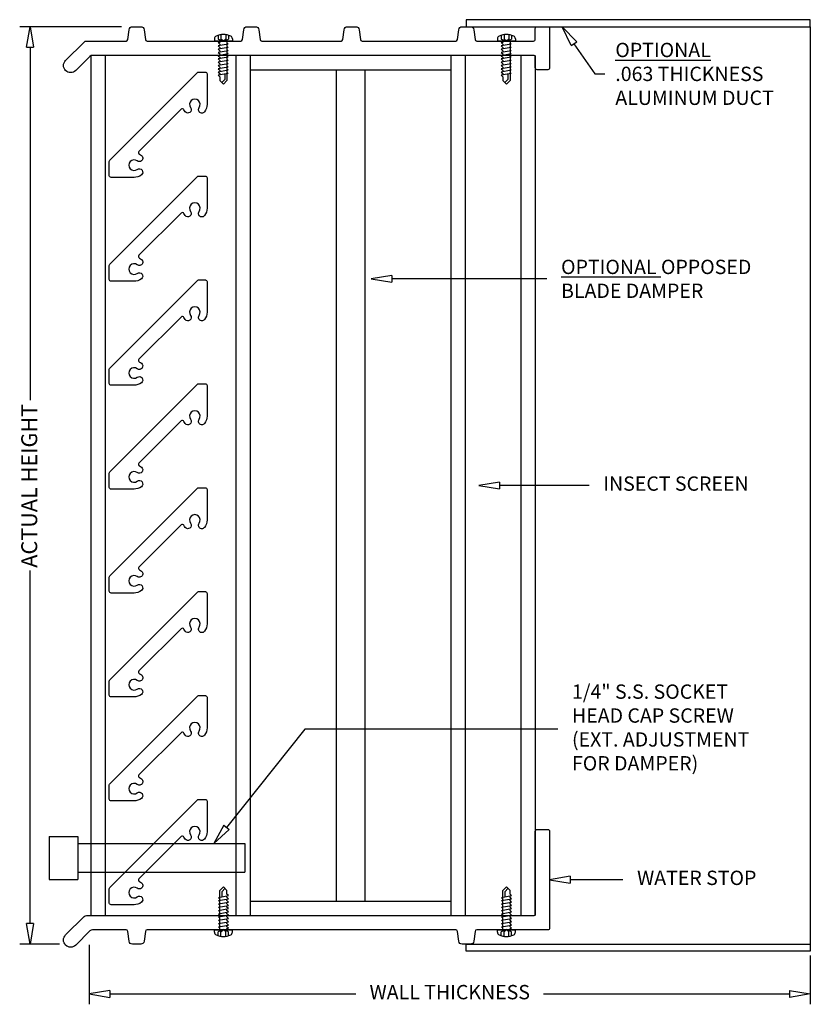
# Model space of a CAD drawing. Extents: x -80.82 to -73.92, y 23.85 to 32.44.
import ezdxf
from ezdxf.enums import TextEntityAlignment as Align

# ---------------------------------------------------------------- set-up
doc = ezdxf.new("R2010")
doc.units = 0
doc.header["$MEASUREMENT"] = 0
for name, color, linetype in [('DIMS', 5, 'CONTINUOUS'), ('LABELS', 1, 'CONTINUOUS'), ('OPTIONS', 6, 'CONTINUOUS'), ('UNIT', 2, 'CONTINUOUS')]:
    doc.layers.add(name, color=color, linetype=linetype)
doc.styles.add('ROMANS', font='romans')

# ---------------------------------------------------------------- blocks, each defined once
blk = doc.blocks.new('A$C21371507')
at = {"layer": 'OPTIONS'}
for p, q in [((-0.0785, 0.0195), (-0.0785, 0)), ((-0.0449, 0.0505), (-0.0449, 0.0165)), ((-0.0449, 0.0165), (0, -0.002)), ((-0.0211, 0.056), (-0.0211, 0.0165)), ((0, -0.002), (-0.0211, 0.0165)), ((0, -0.002), (0.0449, 0.0165)), ((0.0211, 0.0165), (0, -0.002)), ((0.0211, 0.056), (0.0211, 0.0165)), ((0.0449, 0.0505), (0.0449, 0.0165)), ((0.0785, 0.0195), (0.0785, 0)), ((0.0785, 0), (-0.0785, 0)), ((-0.0313, -0.0117), (-0.0446, -0.014)), ((-0.0446, -0.014), (-0.0313, -0.0273)), ((0.0422, -0.0272), (-0.0446, -0.0425)), ((-0.0446, -0.0425), (-0.0313, -0.0558)), ((0.0422, -0.0557), (-0.0446, -0.071)), ((-0.0446, -0.071), (-0.0313, -0.0843)), ((0.0422, -0.0842), (-0.0446, -0.0995)), ((-0.0313, 0), (-0.0313, -0.0117)), ((-0.0313, -0.0273), (-0.0313, -0.0402)), ((-0.0313, -0.0558), (-0.0313, -0.0687)), ((-0.0313, -0.0843), (-0.0313, -0.0971)), ((0.0313, 0), (0.0313, -0.0163)), ((0.0422, -0.0272), (0.0313, -0.0163)), ((0.0313, -0.0291), (0.0313, -0.0448)), ((0.0422, -0.0557), (0.0313, -0.0448)), ((0.0313, -0.0576), (0.0313, -0.0733)), ((0.0422, -0.0842), (0.0313, -0.0733)), ((-0.0446, -0.0995), (-0.0313, -0.1128)), ((0.0422, -0.1127), (-0.0446, -0.128)), ((-0.0446, -0.128), (-0.0313, -0.1413)), ((0.0422, -0.1412), (-0.0446, -0.1565)), ((-0.0446, -0.1565), (-0.0313, -0.1698)), ((0.0422, -0.1696), (-0.0446, -0.185)), ((-0.0313, -0.1128), (-0.0313, -0.1256)), ((-0.0313, -0.1413), (-0.0313, -0.1541)), ((-0.0313, -0.1698), (-0.0313, -0.1826)), ((0.0313, -0.0861), (0.0313, -0.1018)), ((0.0422, -0.1127), (0.0313, -0.1018)), ((0.0313, -0.1146), (0.0313, -0.1303)), ((0.0422, -0.1412), (0.0313, -0.1303)), ((0.0313, -0.1431), (0.0313, -0.1587)), ((0.0422, -0.1696), (0.0313, -0.1587)), ((0.0313, -0.1716), (0.0313, -0.1872)), ((-0.0446, -0.185), (-0.0313, -0.1983)), ((0.0422, -0.1981), (-0.0446, -0.2134)), ((-0.0446, -0.2134), (-0.0313, -0.2268)), ((0.0422, -0.2266), (-0.0446, -0.2419)), ((-0.0446, -0.2419), (-0.0313, -0.2553)), ((0.0422, -0.2551), (-0.0446, -0.2704)), ((-0.0313, -0.1983), (-0.0313, -0.2111)), ((-0.0313, -0.2268), (-0.0313, -0.2396)), ((-0.0313, -0.2553), (-0.0313, -0.2681)), ((0.0422, -0.1981), (0.0313, -0.1872)), ((0.0313, -0.2001), (0.0313, -0.2157)), ((0.0422, -0.2266), (0.0313, -0.2157)), ((0.0313, -0.2285), (0.0313, -0.2442)), ((0.0422, -0.2551), (0.0313, -0.2442)), ((0.0313, -0.257), (0.0313, -0.2727)), ((-0.0446, -0.2704), (-0.0313, -0.2838)), ((0.0422, -0.2836), (-0.0446, -0.2989)), ((-0.0446, -0.2989), (-0.0313, -0.3122)), ((-0.0313, -0.2838), (-0.0313, -0.2966)), ((-0.0313, -0.3122), (-0.0313, -0.3437)), ((-0.0136, -0.3614), (0.0121, -0.3357)), ((0.0121, -0.2889), (0.0121, -0.3357)), ((0.0422, -0.2836), (0.0313, -0.2727)), ((0.0313, -0.2855), (0.0313, -0.3437)), ((0, -0.375), (-0.0313, -0.3437)), ((0, -0.375), (0.0313, -0.3437))]:
    blk.add_line(p, q, dxfattribs=at)
for centre, radius, start, end in [((-0.0525, 0.0195), 0.026, 115.75, 180), ((0, -0.0893), 0.1468, 64.25, 115.75), ((0.0525, 0.0195), 0.026, 0, 64.25)]:
    blk.add_arc(centre, radius, start, end, dxfattribs=at)

msp = doc.modelspace()

# ---------------------------------------------------------------- linework, layer by layer
at = {"layer": 'DIMS'}
for p, q in [((-79.9279, 32.3757, 4.5708), (-80.8168, 32.3757, 4.5708)), ((-80.7568, 32.1957, 4.5708), (-80.7268, 32.3757, 4.5708)), ((-80.7268, 32.3757, 4.5708), (-80.6968, 32.1957, 4.5708)), ((-76.0092, 32.2104, 0), (-76.0867, 32.3757, 0)), ((-76.0867, 32.3757, 0), (-75.9598, 32.2445, 0)), ((-80.7568, 32.1957, 4.5708), (-80.6968, 32.1957, 4.5708)), ((-80.7268, 32.1957, 4.5708), (-80.7268, 29.1182, 4.5708)), ((-76.0092, 32.2104, 0), (-75.9598, 32.2445, 0)), ((-75.9845, 32.2275, 0), (-75.8028, 31.9642, 0)), ((-75.8028, 31.9642, 0), (-75.7128, 31.9642, 0)), ((-77.5713, 30.207, 0), (-77.7513, 30.177, 0)), ((-77.7513, 30.177, 0), (-77.5713, 30.147, 0)), ((-77.5713, 30.207, 0), (-77.5713, 30.147, 0)), ((-76.2187, 30.177, 0), (-77.5713, 30.177, 0)), ((-76.6337, 28.4057, 0), (-76.8137, 28.3757, 0)), ((-76.8137, 28.3757, 0), (-76.6337, 28.3457, 0)), ((-76.6337, 28.4057, 0), (-76.6337, 28.3457, 0)), ((-75.8505, 28.3757, 0), (-76.6337, 28.3757, 0)), ((-80.7268, 24.5557, 4.5708), (-80.7268, 27.6331, 4.5708)), ((-78.3295, 26.2493), (-79.0122, 25.3938)), ((-76.1237, 26.2493), (-78.3295, 26.2493)), ((-79.0357, 25.4125), (-79.1245, 25.2531)), ((-79.0357, 25.4125), (-78.9888, 25.3751)), ((-79.1245, 25.2531), (-78.9888, 25.3751)), ((-76.0155, 24.9682, 0), (-76.1955, 24.9382, 0)), ((-76.1955, 24.9382, 0), (-76.0155, 24.9082, 0)), ((-76.0155, 24.9682, 0), (-76.0155, 24.9082, 0)), ((-75.5561, 24.9382, 0), (-76.0155, 24.9382, 0)), ((-80.7268, 24.3757, 4.5708), (-80.7568, 24.5557, 4.5708)), ((-80.6968, 24.5557, 4.5708), (-80.7568, 24.5557, 4.5708)), ((-80.6968, 24.5557, 4.5708), (-80.7268, 24.3757, 4.5708)), ((-80.4702, 24.3757, 4.5708), (-80.8168, 24.3757, 4.5708)), ((-80.2105, 24.3703, 0), (-80.2105, 23.8518, 0)), ((-73.9225, 24.2769, 0), (-73.9225, 23.8518, 0)), ((-80.0305, 23.9718, 0), (-80.2105, 23.9418, 0)), ((-80.0305, 23.9718, 0), (-80.0305, 23.9118, 0)), ((-74.1025, 23.9718, 0), (-73.9225, 23.9418, 0)), ((-74.1025, 23.9718, 0), (-74.1025, 23.9118, 0)), ((-80.2105, 23.9418, 0), (-80.0305, 23.9118, 0)), ((-80.0305, 23.9418, 0), (-77.8849, 23.9418, 0)), ((-76.248, 23.9418, 0), (-74.1025, 23.9418, 0)), ((-73.9225, 23.9418, 0), (-74.1025, 23.9118, 0))]:
    msp.add_line(p, q, dxfattribs=at)
at = {"layer": 'OPTIONS'}
for p, q in [((-78.9324, 32.1257, 0), (-78.9324, 24.6257, 0)), ((-78.8074, 32.1257, 0), (-78.8074, 24.6257, 0)), ((-77.0574, 32.1257, 0), (-77.0574, 24.6257, 0)), ((-76.9324, 32.1257, 0), (-76.9324, 24.6257, 0)), ((-78.8074, 32.0007, 0), (-77.0574, 32.0007, 0)), ((-78.0574, 32.0007, 0), (-78.0574, 24.7507, 0)), ((-77.8074, 32.0007, 0), (-77.8074, 24.7507, 0)), ((-80.5604, 25.3163, 0), (-80.3104, 25.3163, 0)), ((-80.5604, 25.3163, 0), (-80.5604, 24.9413, 0)), ((-80.3104, 25.3163, 0), (-80.3104, 24.9413, 0)), ((-80.3104, 25.2538, 0), (-78.8549, 25.2538, 0)), ((-78.8549, 25.2538, 0), (-78.8549, 25.0038, 0)), ((-80.3104, 25.0038, 0), (-78.8549, 25.0038, 0)), ((-80.5604, 24.9413, 0), (-80.3104, 24.9413, 0)), ((-78.8074, 24.7507, 0), (-77.0574, 24.7507, 0))]:
    msp.add_line(p, q, dxfattribs=at)
at = {"layer": 'UNIT'}
for p, q in [((-73.9225, 32.3757, 0), (-73.9225, 24.3757, 0)), ((-80.1954, 32.1257, 0), (-80.1954, 24.6257, 0)), ((-80.0704, 32.1257, 0), (-80.0704, 24.6257, 0)), ((-76.4454, 32.1257, 0), (-76.4454, 24.6257, 0)), ((-76.3204, 32.1257, 0), (-76.3204, 24.6257, 0))]:
    msp.add_line(p, q, dxfattribs=at)
at = {"layer": 'UNIT', "elevation": 0}
for points in [[(-77.8864, 32.3757, -0.378524), (-77.8566, 32.3493), (-77.846, 32.2638, 0.378524), (-77.8312, 32.2507), (-77.0137, 32.2507, 0.378524), (-76.9988, 32.2638), (-76.9882, 32.3493, -0.378524), (-76.9584, 32.3757), (-76.8864, 32.3757, -0.378524), (-76.8566, 32.3493), (-76.846, 32.2638, 0.378524), (-76.8312, 32.2507), (-76.3354, 32.2507, 0.414214), (-76.3204, 32.2657), (-76.3204, 32.3607, -0.414214), (-76.3054, 32.3757), (-76.2104, 32.3757, -0.414214), (-76.1954, 32.3607), (-76.1954, 32.0157, -0.414214), (-76.2104, 32.0007), (-76.3054, 32.0007, -0.414214), (-76.3204, 32.0157), (-76.3204, 32.1107, 0.414214), (-76.3354, 32.1257), (-80.183, 32.1257, 0.198912), (-80.2042, 32.1169), (-80.328, 31.9931, -1), (-80.4164, 32.0815), (-80.256, 32.2419, -0.198912), (-80.2348, 32.2507), (-79.8887, 32.2507, 0.378524), (-79.8738, 32.2638), (-79.8632, 32.3493, -0.378524), (-79.8334, 32.3757), (-79.7614, 32.3757, -0.378524), (-79.7316, 32.3493), (-79.721, 32.2638, 0.378524), (-79.7062, 32.2507), (-78.8887, 32.2507, 0.378524), (-78.8738, 32.2638), (-78.8632, 32.3493, -0.378524), (-78.8334, 32.3757), (-78.7614, 32.3757, -0.378524), (-78.7316, 32.3493), (-78.721, 32.2638, 0.378524), (-78.7062, 32.2507), (-78.0137, 32.2507, 0.378524), (-77.9988, 32.2638), (-77.9882, 32.3493, -0.378524), (-77.9584, 32.3757)], [(-80.031, 31.2114), (-79.2669, 31.9754, -0.198912), (-79.2563, 31.9798), (-79.1979, 31.9798, -0.414214), (-79.1829, 31.9648), (-79.1829, 31.6984, -0.162463), (-79.2043, 31.6344, -1), (-79.2522, 31.6705, 2.001805), (-79.3266, 31.6705, -1), (-79.3746, 31.6344, -0.048613), (-79.3853, 31.6521, 0.516256), (-79.4094, 31.6562), (-79.7775, 31.2881, 0.516256), (-79.7734, 31.264, -0.048613), (-79.7558, 31.2532, -1), (-79.7918, 31.2052, 2.001805), (-79.7918, 31.1309, -1), (-79.7558, 31.0829, -0.162463), (-79.8197, 31.0616), (-80.0204, 31.0616, -0.414214), (-80.0354, 31.0766), (-80.0354, 31.2007, -0.198912)], [(-80.031, 30.3054), (-79.2669, 31.0694, -0.198912), (-79.2563, 31.0738), (-79.1979, 31.0738, -0.414214), (-79.1829, 31.0588), (-79.1829, 30.7924, -0.162463), (-79.2043, 30.7284, -1), (-79.2522, 30.7645, 2.001805), (-79.3266, 30.7645, -1), (-79.3746, 30.7284, -0.048613), (-79.3853, 30.7461, 0.516256), (-79.4094, 30.7502), (-79.7775, 30.3821, 0.516256), (-79.7734, 30.358, -0.048613), (-79.7558, 30.3472, -1), (-79.7918, 30.2992, 2.001805), (-79.7918, 30.2249, -1), (-79.7558, 30.1769, -0.162463), (-79.8197, 30.1556), (-80.0204, 30.1556, -0.414214), (-80.0354, 30.1706), (-80.0354, 30.2947, -0.198912)], [(-80.031, 29.3994), (-79.2669, 30.1634, -0.198912), (-79.2563, 30.1678), (-79.1979, 30.1678, -0.414214), (-79.1829, 30.1528), (-79.1829, 29.8864, -0.162463), (-79.2043, 29.8224, -1), (-79.2522, 29.8585, 2.001805), (-79.3266, 29.8585, -1), (-79.3746, 29.8224, -0.048613), (-79.3853, 29.8401, 0.516256), (-79.4094, 29.8442), (-79.7775, 29.4761, 0.516256), (-79.7734, 29.452, -0.048613), (-79.7558, 29.4412, -1), (-79.7918, 29.3932, 2.001805), (-79.7918, 29.3189, -1), (-79.7558, 29.2709, -0.162463), (-79.8197, 29.2496), (-80.0204, 29.2496, -0.414214), (-80.0354, 29.2646), (-80.0354, 29.3887, -0.198912)], [(-80.031, 28.4934), (-79.2669, 29.2574, -0.198912), (-79.2563, 29.2618), (-79.1979, 29.2618, -0.414214), (-79.1829, 29.2468), (-79.1829, 28.9804, -0.162463), (-79.2043, 28.9164, -1), (-79.2522, 28.9525, 2.001805), (-79.3266, 28.9525, -1), (-79.3746, 28.9164, -0.048613), (-79.3853, 28.9341, 0.516256), (-79.4094, 28.9382), (-79.7775, 28.5701, 0.516256), (-79.7734, 28.546, -0.048613), (-79.7558, 28.5352, -1), (-79.7918, 28.4872, 2.001805), (-79.7918, 28.4129, -1), (-79.7558, 28.3649, -0.162463), (-79.8197, 28.3436), (-80.0204, 28.3436, -0.414214), (-80.0354, 28.3586), (-80.0354, 28.4827, -0.198912)], [(-80.031, 27.5874), (-79.2669, 28.3514, -0.198912), (-79.2563, 28.3558), (-79.1979, 28.3558, -0.414214), (-79.1829, 28.3408), (-79.1829, 28.0744, -0.162463), (-79.2043, 28.0104, -1), (-79.2522, 28.0465, 2.001805), (-79.3266, 28.0465, -1), (-79.3746, 28.0104, -0.048613), (-79.3853, 28.0281, 0.516256), (-79.4094, 28.0322), (-79.7775, 27.6641, 0.516256), (-79.7734, 27.64, -0.048613), (-79.7558, 27.6292, -1), (-79.7918, 27.5812, 2.001805), (-79.7918, 27.5069, -1), (-79.7558, 27.4589, -0.162463), (-79.8197, 27.4376), (-80.0204, 27.4376, -0.414214), (-80.0354, 27.4526), (-80.0354, 27.5767, -0.198912)], [(-80.031, 26.6814), (-79.2669, 27.4454, -0.198912), (-79.2563, 27.4498), (-79.1979, 27.4498, -0.414214), (-79.1829, 27.4348), (-79.1829, 27.1684, -0.162463), (-79.2043, 27.1044, -1), (-79.2522, 27.1405, 2.001805), (-79.3266, 27.1405, -1), (-79.3746, 27.1044, -0.048613), (-79.3853, 27.1221, 0.516256), (-79.4094, 27.1262), (-79.7775, 26.7581, 0.516256), (-79.7734, 26.734, -0.048613), (-79.7558, 26.7232, -1), (-79.7918, 26.6752, 2.001805), (-79.7918, 26.6009, -1), (-79.7558, 26.5529, -0.162463), (-79.8197, 26.5316), (-80.0204, 26.5316, -0.414214), (-80.0354, 26.5466), (-80.0354, 26.6707, -0.198912)], [(-80.031, 25.7754), (-79.2669, 26.5394, -0.198912), (-79.2563, 26.5438), (-79.1979, 26.5438, -0.414214), (-79.1829, 26.5288), (-79.1829, 26.2624, -0.162463), (-79.2043, 26.1984, -1), (-79.2522, 26.2345, 2.001805), (-79.3266, 26.2345, -1), (-79.3746, 26.1984, -0.048613), (-79.3853, 26.2161, 0.516256), (-79.4094, 26.2202), (-79.7775, 25.8521, 0.516256), (-79.7734, 25.828, -0.048613), (-79.7558, 25.8172, -1), (-79.7918, 25.7692, 2.001805), (-79.7918, 25.6949, -1), (-79.7558, 25.6469, -0.162463), (-79.8197, 25.6256), (-80.0204, 25.6256, -0.414214), (-80.0354, 25.6406), (-80.0354, 25.7647, -0.198912)], [(-80.031, 24.8694), (-79.2669, 25.6334, -0.198912), (-79.2563, 25.6378), (-79.1979, 25.6378, -0.414214), (-79.1829, 25.6228), (-79.1829, 25.3564, -0.162463), (-79.2043, 25.2924, -1), (-79.2522, 25.3285, 2.001805), (-79.3266, 25.3285, -1), (-79.3746, 25.2924, -0.048613), (-79.3853, 25.3101, 0.516256), (-79.4094, 25.3142), (-79.7775, 24.9461, 0.516256), (-79.7734, 24.922, -0.048613), (-79.7558, 24.9112, -1), (-79.7918, 24.8632, 2.001805), (-79.7918, 24.7889, -1), (-79.7558, 24.7409, -0.162463), (-79.8197, 24.7196), (-80.0204, 24.7196, -0.414214), (-80.0354, 24.7346), (-80.0354, 24.8587, -0.198912)], [(-79.8887, 24.5007), (-80.183, 24.5007, 0.198912), (-80.2042, 24.4919), (-80.328, 24.3681, -1), (-80.4164, 24.4565), (-80.256, 24.6169, -0.198912), (-80.2348, 24.6257), (-76.3355, 24.6257, 0.414214), (-76.3205, 24.6407), (-76.3205, 25.3607, -0.414214), (-76.3055, 25.3757), (-76.2105, 25.3757, -0.414214), (-76.1955, 25.3607), (-76.1955, 24.5157, -0.414214), (-76.2105, 24.5007), (-76.8312, 24.5007, 0.378524), (-76.8461, 24.4875), (-76.8567, 24.402, -0.378524), (-76.8865, 24.3757), (-76.9584, 24.3757, -0.378524), (-76.9882, 24.402), (-76.9988, 24.4875, 0.378524), (-77.0137, 24.5007), (-79.7062, 24.5007, 0.378524), (-79.7211, 24.4875), (-79.7317, 24.402, -0.378524), (-79.7615, 24.3757), (-79.8334, 24.3757, -0.378524), (-79.8632, 24.402), (-79.8738, 24.4875, 0.378524)]]:
    msp.add_lwpolyline(points, format="xyb", close=True, dxfattribs=at)
for points in [[(-76.9225, 32.4367), (-76.9225, 32.3757), (-73.9225, 32.3757), (-73.9225, 32.4367)], [(-76.9225, 24.3147), (-76.9225, 24.3757), (-73.9225, 24.3757), (-73.9225, 24.3147)]]:
    msp.add_lwpolyline(points, close=True, dxfattribs=at)

# ---------------------------------------------------------------- block references
at = {"layer": 'OPTIONS'}
for p in [(-79.0404, 32.2507, 0), (-76.5724, 32.2507, 0)]:
    msp.add_blockref('A$C21371507', p, dxfattribs=at)
at = {"layer": 'OPTIONS', "rotation": 180}
for p in [(-79.0404, 24.5007, 0), (-76.5724, 24.5007, 0)]:
    msp.add_blockref('A$C21371507', p, dxfattribs=at)

# ---------------------------------------------------------------- texts
at = {"layer": 'LABELS', "style": 'ROMANS'}
msp.add_text('ACTUAL HEIGHT', height=0.125, rotation=90, dxfattribs=at).set_placement((-80.6643, 27.6584, 4.5708), (-80.6643, 29.087, 4.5708), align=Align.ALIGNED)
at = {"layer": 'LABELS', "char_height": 0.125, "style": 'ROMANS'}
for s, insert, attachment_point in [('{\\LOPTIONAL}\\P.063 THICKNESS\\PALUMINUM DUCT', (-75.6228, 31.9642, 0), 4), ('{\\LOPTIONAL} OPPOSED\\PBLADE DAMPER', (-76.0959, 30.177, 0), 4), ('INSECT SCREEN', (-75.7277, 28.3757, 0), 4), ('1/4" S.S. SOCKET\\PHEAD CAP SCREW\\P(EXT. ADJUSTMENT\\PFOR DAMPER) ', (-76.0008, 26.2493), 4), ('WATER STOP', (-75.4332, 24.9382, 0), 4), ('WALL THICKNESS', (-77.0665, 23.9418, 0), 5)]:
    msp.add_mtext(s, dxfattribs=dict(at, insert=insert, attachment_point=attachment_point))

doc.saveas('drawing.dxf')
